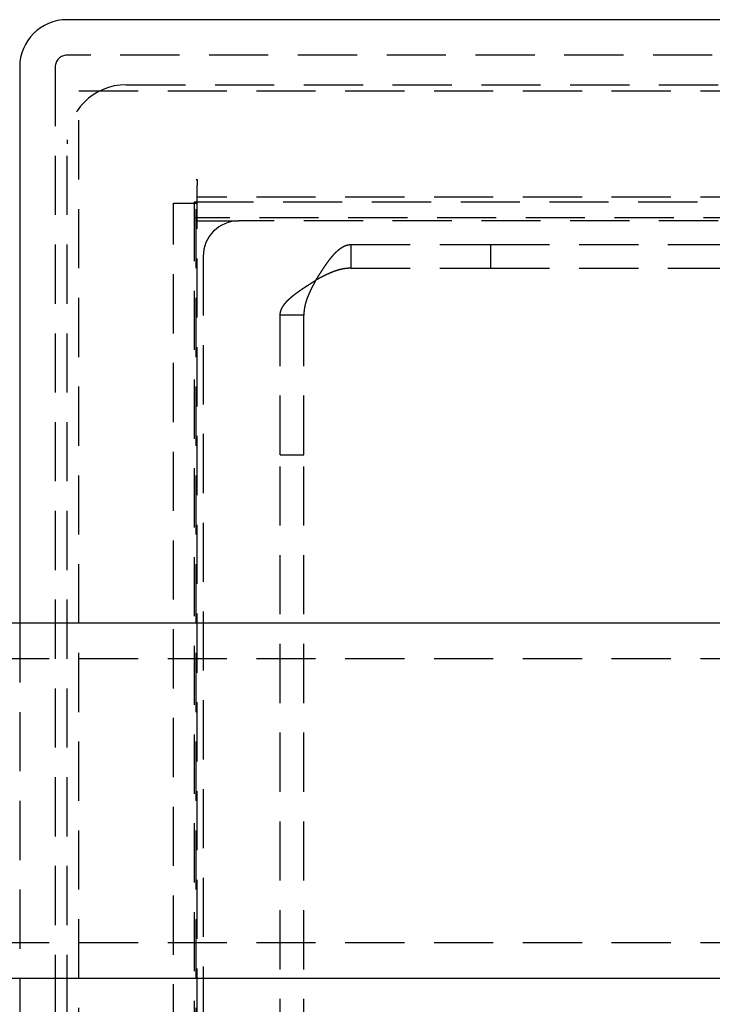
# Model space of a CAD drawing. Extents: x -323 to 620, y -123 to 460.
# Drawn here: x 165 to 224, y -17 to 66 of the extents above; entities that cross this region are included whole.
import ezdxf

# ---------------------------------------------------------------- set-up
doc = ezdxf.new("R2010")
doc.units = 0
doc.header["$LTSCALE"] = 20
doc.linetypes.add('VERDECKT', pattern=[0.375, 0.25, -0.125])
doc.layers.get('0').update_dxf_attribs({"linetype": 'CONTINUOUS'})
doc.layers.add('STEMPEL', color=3, linetype='CONTINUOUS')

# ---------------------------------------------------------------- blocks, each defined once
blk = doc.blocks.new('A$C509061D2')
at = {"color": 3, "linetype": 'CONTINUOUS'}
for p, q in [((441, 66), (169, 66)), ((165, 62), (165, 15)), ((475, 15), (135, 15)), ((475, -15), (135, -15)), ((165, -15), (165, -62))]:
    blk.add_line(p, q, dxfattribs=at)
at = {"color": 1, "linetype": 'VERDECKT'}
for p, q in [((441, 63), (169, 63)), ((168, 62), (168, -62)), ((170, 60), (440, 60)), ((170, -60), (170, 60)), ((174, 60.5), (436, 60.5)), ((169, -55.5), (169, 55.5)), ((179.9, 52.5), (180, 52.5)), ((179.9, -52.5), (179.9, 52.5)), ((180, 52.5), (180, 52)), ((180, 49.171573), (180, 52)), ((430, 51), (180, 51)), ((178, 50.5), (180, 50.5)), ((178, -50.5), (178, 50.5)), ((179.75, 50.6), (179.75, -50.6)), ((179.75, 50.6), (430.25, 50.6)), ((430.25, 49.26052), (179.75, 49.26052)), ((180, -49.171573), (180, 49.171573)), ((180, 49), (183.5, 49)), ((426.5, 49), (183.5, 49)), ((192.976097, 46.999951), (192.976097, 45.880136)), ((192.976097, 46.999951), (204.761549, 46.999951)), ((204.761549, 46.999951), (405.238549, 46.999951)), ((204.761549, 46.999951), (204.761549, 44.999951)), ((180.5, 46), (180.5, -46)), ((192.976097, 45.880136), (192.976097, 44.999951)), ((192.976097, 44.999951), (204.761549, 44.999951)), ((204.761549, 44.999951), (405.238549, 44.999951)), ((190.000097, 43.977049), (190.023, 43.999951)), ((188.119912, 41.023951), (187.000097, 41.023951)), ((187.000097, 29.2385), (187.000097, 41.023951)), ((189.000097, 41.023951), (188.119912, 41.023951)), ((189.000097, 29.2385), (189.000097, 41.023951)), ((187.000097, 29.2385), (189.000097, 29.2385)), ((187.000097, -29.2385), (187.000097, 29.2385)), ((189.000097, -29.2385), (189.000097, 29.2385)), ((165, 15), (165, -15)), ((475, 12), (135, 12)), ((475, -12), (135, -12))]:
    blk.add_line(p, q, dxfattribs=at)
at = {"color": 1}
for points in [[(190.023, 44, 0), (190.031, 44.0123, 0), (190.038, 44.0246, 0), (190.046, 44.037, 0), (190.054, 44.0493, 0), (190.062, 44.0616, 0), (190.069, 44.074, 0), (190.077, 44.0863, 0), (190.085, 44.0986, 0), (190.093, 44.1109, 0), (190.1, 44.1233, 0), (190.108, 44.1356, 0), (190.116, 44.1479, 0), (190.123, 44.1602, 0), (190.131, 44.1725, 0), (190.139, 44.1848, 0), (190.147, 44.1971, 0), (190.154, 44.2094, 0), (190.162, 44.2217, 0), (190.17, 44.234, 0), (190.178, 44.2463, 0), (190.185, 44.2585, 0), (190.193, 44.2708, 0), (190.201, 44.2831, 0), (190.208, 44.2953, 0), (190.216, 44.3076, 0), (190.224, 44.3198, 0), (190.232, 44.3321, 0), (190.239, 44.3443, 0), (190.247, 44.3566, 0), (190.255, 44.3688, 0), (190.262, 44.381, 0), (190.27, 44.3932, 0), (190.278, 44.4055, 0), (190.286, 44.4177, 0), (190.293, 44.4299, 0), (190.301, 44.442, 0), (190.309, 44.4542, 0), (190.317, 44.4664, 0), (190.324, 44.4786, 0), (190.332, 44.4907, 0), (190.34, 44.5029, 0), (190.347, 44.515, 0), (190.355, 44.5272, 0), (190.363, 44.5393, 0), (190.371, 44.5514, 0), (190.378, 44.5635, 0), (190.386, 44.5756, 0), (190.394, 44.5877, 0), (190.401, 44.5998, 0), (190.409, 44.6119, 0), (190.417, 44.624, 0), (190.425, 44.636, 0), (190.432, 44.6481, 0), (190.44, 44.6601, 0), (190.448, 44.6722, 0), (190.456, 44.6842, 0), (190.463, 44.6962, 0), (190.471, 44.7082, 0), (190.479, 44.7202, 0), (190.487, 44.7321, 0), (190.494, 44.7441, 0), (190.502, 44.756, 0), (190.51, 44.7679, 0), (190.517, 44.7798, 0), (190.525, 44.7917, 0), (190.533, 44.8036, 0), (190.541, 44.8154, 0), (190.548, 44.8273, 0), (190.556, 44.8391, 0), (190.564, 44.8509, 0), (190.571, 44.8627, 0), (190.579, 44.8745, 0), (190.587, 44.8862, 0), (190.595, 44.898, 0), (190.602, 44.9097, 0), (190.61, 44.9214, 0), (190.618, 44.9331, 0), (190.625, 44.9448, 0), (190.633, 44.9564, 0), (190.641, 44.9681, 0), (190.648, 44.9797, 0), (190.656, 44.9913, 0), (190.664, 45.0029, 0), (190.672, 45.0144, 0), (190.679, 45.026, 0), (190.687, 45.0375, 0), (190.695, 45.049, 0), (190.702, 45.0605, 0), (190.71, 45.072, 0), (190.718, 45.0834, 0), (190.725, 45.0949, 0), (190.733, 45.1063, 0), (190.741, 45.1177, 0), (190.748, 45.1291, 0), (190.756, 45.1404, 0), (190.764, 45.1517, 0), (190.772, 45.1631, 0), (190.779, 45.1744, 0), (190.787, 45.1856, 0), (190.795, 45.1969, 0), (190.802, 45.2081, 0), (190.81, 45.2193, 0), (190.818, 45.2305, 0), (190.825, 45.2417, 0), (190.833, 45.2529, 0), (190.841, 45.264, 0), (190.848, 45.2751, 0), (190.856, 45.2862, 0), (190.864, 45.2973, 0), (190.871, 45.3083, 0), (190.879, 45.3193, 0), (190.887, 45.3303, 0), (190.894, 45.3413, 0), (190.902, 45.3523, 0), (190.91, 45.3632, 0), (190.918, 45.3741, 0), (190.925, 45.385, 0), (190.933, 45.3958, 0), (190.941, 45.4067, 0), (190.948, 45.4175, 0), (190.956, 45.4283, 0), (190.964, 45.4391, 0), (190.971, 45.4498, 0), (190.979, 45.4605, 0), (190.987, 45.4712, 0), (190.994, 45.4819, 0), (191.002, 45.4926, 0), (191.01, 45.5032, 0), (191.017, 45.5138, 0), (191.025, 45.5244, 0), (191.033, 45.5349, 0), (191.04, 45.5455, 0), (191.048, 45.556, 0), (191.056, 45.5664, 0), (191.064, 45.5769, 0), (191.071, 45.5873, 0), (191.079, 45.5977, 0), (191.087, 45.6081, 0), (191.094, 45.6185, 0), (191.102, 45.6288, 0), (191.11, 45.6391, 0), (191.117, 45.6494, 0), (191.125, 45.6596, 0), (191.133, 45.6698, 0), (191.14, 45.68, 0), (191.148, 45.6902, 0), (191.156, 45.7003, 0), (191.164, 45.7104, 0), (191.171, 45.7205, 0), (191.179, 45.7306, 0), (191.187, 45.7406, 0), (191.194, 45.7506, 0), (191.202, 45.7606, 0), (191.21, 45.7705, 0), (191.218, 45.7805, 0), (191.225, 45.7903, 0), (191.233, 45.8002, 0), (191.241, 45.81, 0), (191.248, 45.8198, 0), (191.256, 45.8296, 0), (191.264, 45.8394, 0), (191.272, 45.8491, 0), (191.279, 45.8588, 0), (191.287, 45.8684, 0), (191.295, 45.8781, 0), (191.302, 45.8877, 0), (191.31, 45.8972, 0), (191.318, 45.9068, 0), (191.326, 45.9163, 0), (191.333, 45.9258, 0), (191.341, 45.9352, 0), (191.349, 45.9446, 0), (191.357, 45.954, 0), (191.364, 45.9633, 0), (191.372, 45.9726, 0), (191.38, 45.9819, 0), (191.387, 45.9911, 0), (191.395, 46.0003, 0), (191.403, 46.0095, 0), (191.411, 46.0186, 0), (191.418, 46.0277, 0), (191.426, 46.0367, 0), (191.434, 46.0458, 0), (191.441, 46.0547, 0), (191.449, 46.0637, 0), (191.457, 46.0726, 0), (191.465, 46.0815, 0), (191.472, 46.0903, 0), (191.48, 46.0991, 0), (191.488, 46.1079, 0), (191.495, 46.1166, 0), (191.503, 46.1253, 0), (191.511, 46.1339, 0), (191.519, 46.1425, 0), (191.526, 46.1511, 0), (191.534, 46.1597, 0), (191.542, 46.1682, 0), (191.549, 46.1766, 0), (191.557, 46.1851, 0), (191.565, 46.1935, 0), (191.572, 46.2018, 0), (191.58, 46.2101, 0), (191.588, 46.2184, 0), (191.595, 46.2267, 0), (191.603, 46.2349, 0), (191.611, 46.243, 0), (191.618, 46.2512, 0), (191.626, 46.2592, 0), (191.634, 46.2673, 0), (191.642, 46.2753, 0), (191.649, 46.2833, 0), (191.657, 46.2912, 0), (191.665, 46.2991, 0), (191.672, 46.307, 0), (191.68, 46.3148, 0), (191.688, 46.3226, 0), (191.695, 46.3303, 0), (191.703, 46.338, 0), (191.711, 46.3457, 0), (191.718, 46.3533, 0), (191.726, 46.3609, 0), (191.734, 46.3684, 0), (191.741, 46.3759, 0), (191.749, 46.3834, 0), (191.757, 46.3908, 0), (191.764, 46.3982, 0), (191.772, 46.4056, 0), (191.78, 46.4129, 0), (191.788, 46.4201, 0), (191.795, 46.4274, 0), (191.803, 46.4345, 0), (191.811, 46.4417, 0), (191.818, 46.4488, 0), (191.826, 46.4558, 0), (191.834, 46.4629, 0), (191.841, 46.4699, 0), (191.849, 46.4768, 0), (191.857, 46.4837, 0), (191.864, 46.4905, 0), (191.872, 46.4974, 0), (191.88, 46.5041, 0), (191.887, 46.5109, 0), (191.895, 46.5176, 0), (191.903, 46.5242, 0), (191.911, 46.5308, 0), (191.918, 46.5374, 0), (191.926, 46.5439, 0), (191.934, 46.5504, 0), (191.941, 46.5569, 0), (191.949, 46.5632, 0), (191.957, 46.5696, 0), (191.964, 46.5759, 0), (191.972, 46.5822, 0), (191.98, 46.5884, 0), (191.987, 46.5946, 0), (191.995, 46.6008, 0), (192.003, 46.6069, 0), (192.011, 46.6129, 0), (192.018, 46.6189, 0), (192.026, 46.6249, 0), (192.034, 46.6308, 0), (192.041, 46.6367, 0), (192.049, 46.6426, 0), (192.057, 46.6484, 0), (192.064, 46.6541, 0), (192.072, 46.6598, 0), (192.08, 46.6655, 0), (192.088, 46.6711, 0), (192.095, 46.6767, 0), (192.103, 46.6822, 0), (192.111, 46.6877, 0), (192.118, 46.6932, 0), (192.126, 46.6986, 0), (192.134, 46.704, 0), (192.142, 46.7093, 0), (192.149, 46.7145, 0), (192.157, 46.7198, 0), (192.165, 46.7249, 0), (192.173, 46.7301, 0), (192.18, 46.7352, 0), (192.188, 46.7402, 0), (192.196, 46.7452, 0), (192.203, 46.7502, 0), (192.211, 46.7551, 0), (192.219, 46.7599, 0), (192.227, 46.7647, 0), (192.234, 46.7695, 0), (192.242, 46.7742, 0), (192.25, 46.7789, 0), (192.258, 46.7835, 0), (192.265, 46.7881, 0), (192.273, 46.7926, 0), (192.281, 46.7971, 0), (192.289, 46.8015, 0), (192.296, 46.8059, 0), (192.304, 46.8102, 0), (192.312, 46.8145, 0), (192.319, 46.8188, 0), (192.327, 46.823, 0), (192.335, 46.8271, 0), (192.343, 46.8312, 0), (192.35, 46.8353, 0), (192.358, 46.8393, 0), (192.366, 46.8432, 0), (192.373, 46.8471, 0), (192.381, 46.851, 0), (192.389, 46.8548, 0), (192.397, 46.8586, 0), (192.404, 46.8623, 0), (192.412, 46.866, 0), (192.42, 46.8696, 0), (192.428, 46.8731, 0), (192.435, 46.8767, 0), (192.443, 46.8801, 0), (192.451, 46.8836, 0), (192.458, 46.8869, 0), (192.466, 46.8903, 0), (192.474, 46.8935, 0), (192.482, 46.8968, 0), (192.489, 46.8999, 0), (192.497, 46.9031, 0), (192.505, 46.9062, 0), (192.512, 46.9092, 0), (192.52, 46.9122, 0), (192.528, 46.9151, 0), (192.536, 46.918, 0), (192.543, 46.9208, 0), (192.551, 46.9236, 0), (192.559, 46.9264, 0), (192.567, 46.9291, 0), (192.574, 46.9317, 0), (192.582, 46.9343, 0), (192.59, 46.9368, 0), (192.598, 46.9393, 0), (192.605, 46.9418, 0), (192.613, 46.9442, 0), (192.621, 46.9465, 0), (192.628, 46.9488, 0), (192.636, 46.951, 0), (192.644, 46.9532, 0), (192.652, 46.9554, 0), (192.659, 46.9575, 0), (192.667, 46.9595, 0), (192.675, 46.9615, 0), (192.683, 46.9635, 0), (192.69, 46.9653, 0), (192.698, 46.9672, 0), (192.706, 46.969, 0), (192.713, 46.9707, 0), (192.721, 46.9724, 0), (192.729, 46.9741, 0), (192.737, 46.9756, 0), (192.744, 46.9772, 0), (192.752, 46.9787, 0), (192.76, 46.9801, 0), (192.767, 46.9815, 0), (192.775, 46.9828, 0), (192.783, 46.9841, 0), (192.791, 46.9854, 0), (192.798, 46.9866, 0), (192.806, 46.9877, 0), (192.814, 46.9888, 0), (192.822, 46.9898, 0), (192.829, 46.9908, 0), (192.837, 46.9917, 0), (192.845, 46.9926, 0), (192.852, 46.9935, 0), (192.86, 46.9943, 0), (192.868, 46.995, 0), (192.876, 46.9957, 0), (192.883, 46.9963, 0), (192.891, 46.9969, 0), (192.899, 46.9974, 0), (192.907, 46.9979, 0), (192.914, 46.9983, 0), (192.922, 46.9987, 0), (192.93, 46.999, 0), (192.937, 46.9993, 0), (192.945, 46.9995, 0), (192.953, 46.9997, 0), (192.961, 46.9998, 0), (192.968, 46.9999, 0), (192.976, 47, 0)], [(192.976, 45, 0), (192.967, 44.9999, 0), (192.958, 44.9999, 0), (192.948, 44.9998, 0), (192.939, 44.9998, 0), (192.93, 44.9996, 0), (192.92, 44.9995, 0), (192.911, 44.9994, 0), (192.902, 44.9992, 0), (192.893, 44.999, 0), (192.883, 44.9987, 0), (192.874, 44.9985, 0), (192.865, 44.9982, 0), (192.855, 44.9979, 0), (192.846, 44.9976, 0), (192.837, 44.9972, 0), (192.828, 44.9968, 0), (192.818, 44.9964, 0), (192.809, 44.996, 0), (192.8, 44.9956, 0), (192.791, 44.9951, 0), (192.781, 44.9946, 0), (192.772, 44.9941, 0), (192.763, 44.9935, 0), (192.754, 44.993, 0), (192.744, 44.9924, 0), (192.735, 44.9917, 0), (192.726, 44.9911, 0), (192.716, 44.9904, 0), (192.707, 44.9897, 0), (192.698, 44.989, 0), (192.689, 44.9883, 0), (192.679, 44.9875, 0), (192.67, 44.9867, 0), (192.661, 44.9859, 0), (192.652, 44.9851, 0), (192.642, 44.9842, 0), (192.633, 44.9834, 0), (192.624, 44.9825, 0), (192.615, 44.9815, 0), (192.605, 44.9806, 0), (192.596, 44.9796, 0), (192.587, 44.9786, 0), (192.578, 44.9776, 0), (192.568, 44.9765, 0), (192.559, 44.9755, 0), (192.55, 44.9744, 0), (192.541, 44.9733, 0), (192.531, 44.9721, 0), (192.522, 44.9709, 0), (192.513, 44.9698, 0), (192.504, 44.9685, 0), (192.494, 44.9673, 0), (192.485, 44.966, 0), (192.476, 44.9648, 0), (192.467, 44.9635, 0), (192.457, 44.9621, 0), (192.448, 44.9608, 0), (192.439, 44.9594, 0), (192.43, 44.958, 0), (192.42, 44.9566, 0), (192.411, 44.9551, 0), (192.402, 44.9537, 0), (192.393, 44.9522, 0), (192.383, 44.9506, 0), (192.374, 44.9491, 0), (192.365, 44.9475, 0), (192.355, 44.946, 0), (192.346, 44.9443, 0), (192.337, 44.9427, 0), (192.328, 44.9411, 0), (192.318, 44.9394, 0), (192.309, 44.9377, 0), (192.3, 44.9359, 0), (192.291, 44.9342, 0), (192.281, 44.9324, 0), (192.272, 44.9306, 0), (192.263, 44.9288, 0), (192.253, 44.927, 0), (192.244, 44.9251, 0), (192.235, 44.9232, 0), (192.225, 44.9213, 0), (192.216, 44.9194, 0), (192.207, 44.9174, 0), (192.198, 44.9154, 0), (192.188, 44.9134, 0), (192.179, 44.9114, 0), (192.17, 44.9094, 0), (192.161, 44.9073, 0), (192.151, 44.9052, 0), (192.142, 44.9031, 0), (192.133, 44.901, 0), (192.123, 44.8989, 0), (192.114, 44.8967, 0), (192.105, 44.8945, 0), (192.096, 44.8923, 0), (192.086, 44.8901, 0), (192.077, 44.8878, 0), (192.068, 44.8855, 0), (192.059, 44.8832, 0), (192.049, 44.8809, 0), (192.04, 44.8786, 0), (192.031, 44.8762, 0), (192.022, 44.8739, 0), (192.013, 44.8715, 0), (192.003, 44.869, 0), (191.994, 44.8666, 0), (191.985, 44.8641, 0), (191.976, 44.8617, 0), (191.966, 44.8592, 0), (191.957, 44.8566, 0), (191.948, 44.8541, 0), (191.939, 44.8515, 0), (191.93, 44.849, 0), (191.92, 44.8464, 0), (191.911, 44.8437, 0), (191.902, 44.8411, 0), (191.893, 44.8384, 0), (191.883, 44.8358, 0), (191.874, 44.8331, 0), (191.865, 44.8303, 0), (191.856, 44.8276, 0), (191.847, 44.8248, 0), (191.837, 44.8221, 0), (191.828, 44.8193, 0), (191.819, 44.8165, 0), (191.81, 44.8136, 0), (191.801, 44.8108, 0), (191.791, 44.8079, 0), (191.782, 44.805, 0), (191.773, 44.8021, 0), (191.764, 44.7992, 0), (191.755, 44.7962, 0), (191.745, 44.7932, 0), (191.736, 44.7902, 0), (191.727, 44.7872, 0), (191.718, 44.7842, 0), (191.709, 44.7812, 0), (191.699, 44.7781, 0), (191.69, 44.775, 0), (191.681, 44.7719, 0), (191.672, 44.7688, 0), (191.663, 44.7657, 0), (191.653, 44.7625, 0), (191.644, 44.7593, 0), (191.635, 44.7561, 0), (191.626, 44.7529, 0), (191.617, 44.7497, 0), (191.607, 44.7465, 0), (191.598, 44.7432, 0), (191.589, 44.7399, 0), (191.58, 44.7366, 0), (191.571, 44.7333, 0), (191.561, 44.7299, 0), (191.552, 44.7266, 0), (191.543, 44.7232, 0), (191.534, 44.7198, 0), (191.525, 44.7164, 0), (191.515, 44.713, 0), (191.506, 44.7096, 0), (191.497, 44.7061, 0), (191.488, 44.7026, 0), (191.479, 44.6991, 0), (191.469, 44.6956, 0), (191.46, 44.6921, 0), (191.451, 44.6885, 0), (191.442, 44.685, 0), (191.433, 44.6814, 0), (191.423, 44.6778, 0), (191.414, 44.6742, 0), (191.405, 44.6706, 0), (191.396, 44.6669, 0), (191.386, 44.6633, 0), (191.377, 44.6596, 0), (191.368, 44.6559, 0), (191.359, 44.6522, 0), (191.35, 44.6484, 0), (191.34, 44.6447, 0), (191.331, 44.6409, 0), (191.322, 44.6371, 0), (191.313, 44.6333, 0), (191.303, 44.6295, 0), (191.294, 44.6257, 0), (191.285, 44.6219, 0), (191.276, 44.618, 0), (191.266, 44.6141, 0), (191.257, 44.6102, 0), (191.248, 44.6063, 0), (191.239, 44.6024, 0), (191.229, 44.5985, 0), (191.22, 44.5945, 0), (191.211, 44.5905, 0), (191.201, 44.5866, 0), (191.192, 44.5826, 0), (191.183, 44.5785, 0), (191.174, 44.5745, 0), (191.164, 44.5705, 0), (191.155, 44.5664, 0), (191.146, 44.5623, 0), (191.137, 44.5582, 0), (191.127, 44.5541, 0), (191.118, 44.55, 0), (191.109, 44.5459, 0), (191.099, 44.5417, 0), (191.09, 44.5375, 0), (191.081, 44.5334, 0), (191.071, 44.5292, 0), (191.062, 44.525, 0), (191.053, 44.5208, 0), (191.044, 44.5166, 0), (191.034, 44.5123, 0), (191.025, 44.5081, 0), (191.016, 44.5038, 0), (191.006, 44.4996, 0), (190.997, 44.4953, 0), (190.988, 44.491, 0), (190.979, 44.4867, 0), (190.969, 44.4824, 0), (190.96, 44.478, 0), (190.951, 44.4737, 0), (190.942, 44.4693, 0), (190.932, 44.465, 0), (190.923, 44.4606, 0), (190.914, 44.4562, 0), (190.904, 44.4518, 0), (190.895, 44.4474, 0), (190.886, 44.443, 0), (190.877, 44.4386, 0), (190.867, 44.4341, 0), (190.858, 44.4297, 0), (190.849, 44.4252, 0), (190.84, 44.4208, 0), (190.83, 44.4163, 0), (190.821, 44.4118, 0), (190.812, 44.4073, 0), (190.802, 44.4028, 0), (190.793, 44.3983, 0), (190.784, 44.3938, 0), (190.775, 44.3892, 0), (190.765, 44.3847, 0), (190.756, 44.3801, 0), (190.747, 44.3755, 0), (190.738, 44.371, 0), (190.728, 44.3664, 0), (190.719, 44.3618, 0), (190.71, 44.3572, 0), (190.7, 44.3526, 0), (190.691, 44.3479, 0), (190.682, 44.3433, 0), (190.673, 44.3387, 0), (190.663, 44.334, 0), (190.654, 44.3294, 0), (190.645, 44.3247, 0), (190.635, 44.32, 0), (190.626, 44.3153, 0), (190.617, 44.3106, 0), (190.608, 44.3059, 0), (190.598, 44.3012, 0), (190.589, 44.2965, 0), (190.58, 44.2918, 0), (190.57, 44.2871, 0), (190.561, 44.2823, 0), (190.552, 44.2776, 0), (190.543, 44.2728, 0), (190.533, 44.2681, 0), (190.524, 44.2633, 0), (190.515, 44.2585, 0), (190.505, 44.2538, 0), (190.496, 44.249, 0), (190.487, 44.2442, 0), (190.478, 44.2394, 0), (190.468, 44.2346, 0), (190.459, 44.2298, 0), (190.45, 44.225, 0), (190.44, 44.2202, 0), (190.431, 44.2154, 0), (190.422, 44.2106, 0), (190.413, 44.2057, 0), (190.403, 44.2009, 0), (190.394, 44.1961, 0), (190.385, 44.1912, 0), (190.376, 44.1864, 0), (190.366, 44.1815, 0), (190.357, 44.1767, 0), (190.348, 44.1718, 0), (190.338, 44.167, 0), (190.329, 44.1621, 0), (190.32, 44.1572, 0), (190.311, 44.1524, 0), (190.301, 44.1475, 0), (190.292, 44.1426, 0), (190.283, 44.1377, 0), (190.274, 44.1328, 0), (190.264, 44.1279, 0), (190.255, 44.1231, 0), (190.246, 44.1182, 0), (190.236, 44.1133, 0), (190.227, 44.1084, 0), (190.218, 44.1035, 0), (190.209, 44.0985, 0), (190.199, 44.0936, 0), (190.19, 44.0887, 0), (190.181, 44.0838, 0), (190.172, 44.0789, 0), (190.162, 44.074, 0), (190.153, 44.069, 0), (190.144, 44.0641, 0), (190.134, 44.0592, 0), (190.125, 44.0543, 0), (190.116, 44.0493, 0), (190.107, 44.0444, 0), (190.097, 44.0395, 0), (190.088, 44.0345, 0), (190.079, 44.0296, 0), (190.069, 44.0247, 0), (190.06, 44.0197, 0), (190.051, 44.0148, 0), (190.042, 44.0098, 0), (190.032, 44.0049, 0), (190.023, 44, 0)], [(187, 41.024, 0), (187, 41.0317, 0), (187, 41.0394, 0), (187, 41.0471, 0), (187.001, 41.0549, 0), (187.001, 41.0626, 0), (187.001, 41.0703, 0), (187.001, 41.0781, 0), (187.002, 41.0858, 0), (187.002, 41.0935, 0), (187.003, 41.1012, 0), (187.003, 41.109, 0), (187.004, 41.1167, 0), (187.004, 41.1244, 0), (187.005, 41.1321, 0), (187.006, 41.1399, 0), (187.007, 41.1476, 0), (187.007, 41.1553, 0), (187.008, 41.163, 0), (187.009, 41.1708, 0), (187.01, 41.1785, 0), (187.011, 41.1862, 0), (187.012, 41.1939, 0), (187.013, 41.2016, 0), (187.015, 41.2094, 0), (187.016, 41.2171, 0), (187.017, 41.2248, 0), (187.019, 41.2325, 0), (187.02, 41.2402, 0), (187.021, 41.248, 0), (187.023, 41.2557, 0), (187.024, 41.2634, 0), (187.026, 41.2711, 0), (187.028, 41.2789, 0), (187.029, 41.2866, 0), (187.031, 41.2943, 0), (187.033, 41.302, 0), (187.035, 41.3097, 0), (187.037, 41.3175, 0), (187.039, 41.3252, 0), (187.041, 41.3329, 0), (187.043, 41.3406, 0), (187.045, 41.3483, 0), (187.047, 41.3561, 0), (187.049, 41.3638, 0), (187.051, 41.3715, 0), (187.054, 41.3792, 0), (187.056, 41.387, 0), (187.058, 41.3947, 0), (187.061, 41.4024, 0), (187.063, 41.4102, 0), (187.066, 41.4179, 0), (187.068, 41.4256, 0), (187.071, 41.4333, 0), (187.074, 41.4411, 0), (187.076, 41.4488, 0), (187.079, 41.4565, 0), (187.082, 41.4643, 0), (187.085, 41.472, 0), (187.088, 41.4797, 0), (187.091, 41.4875, 0), (187.094, 41.4952, 0), (187.097, 41.5029, 0), (187.1, 41.5106, 0), (187.103, 41.5184, 0), (187.106, 41.5261, 0), (187.11, 41.5338, 0), (187.113, 41.5415, 0), (187.116, 41.5492, 0), (187.12, 41.5569, 0), (187.123, 41.5646, 0), (187.127, 41.5724, 0), (187.13, 41.5801, 0), (187.134, 41.5878, 0), (187.138, 41.5955, 0), (187.141, 41.6032, 0), (187.145, 41.6109, 0), (187.149, 41.6186, 0), (187.153, 41.6263, 0), (187.157, 41.634, 0), (187.161, 41.6417, 0), (187.165, 41.6494, 0), (187.169, 41.6571, 0), (187.173, 41.6648, 0), (187.177, 41.6725, 0), (187.181, 41.6802, 0), (187.185, 41.6879, 0), (187.19, 41.6956, 0), (187.194, 41.7033, 0), (187.198, 41.711, 0), (187.203, 41.7186, 0), (187.207, 41.7263, 0), (187.212, 41.734, 0), (187.216, 41.7417, 0), (187.221, 41.7494, 0), (187.225, 41.7571, 0), (187.23, 41.7648, 0), (187.235, 41.7725, 0), (187.24, 41.7801, 0), (187.244, 41.7878, 0), (187.249, 41.7955, 0), (187.254, 41.8032, 0), (187.259, 41.8109, 0), (187.264, 41.8186, 0), (187.269, 41.8263, 0), (187.274, 41.8339, 0), (187.279, 41.8416, 0), (187.285, 41.8493, 0), (187.29, 41.857, 0), (187.295, 41.8647, 0), (187.3, 41.8724, 0), (187.306, 41.88, 0), (187.311, 41.8877, 0), (187.317, 41.8954, 0), (187.322, 41.9031, 0), (187.328, 41.9108, 0), (187.333, 41.9185, 0), (187.339, 41.9261, 0), (187.345, 41.9338, 0), (187.35, 41.9415, 0), (187.356, 41.9492, 0), (187.362, 41.9569, 0), (187.368, 41.9646, 0), (187.374, 41.9722, 0), (187.38, 41.9799, 0), (187.386, 41.9876, 0), (187.392, 41.9953, 0), (187.398, 42.003, 0), (187.404, 42.0107, 0), (187.41, 42.0184, 0), (187.416, 42.026, 0), (187.423, 42.0337, 0), (187.429, 42.0414, 0), (187.435, 42.0491, 0), (187.442, 42.0568, 0), (187.448, 42.0645, 0), (187.454, 42.0722, 0), (187.461, 42.0799, 0), (187.468, 42.0876, 0), (187.474, 42.0953, 0), (187.481, 42.103, 0), (187.487, 42.1107, 0), (187.494, 42.1183, 0), (187.501, 42.126, 0), (187.508, 42.1337, 0), (187.515, 42.1414, 0), (187.522, 42.1491, 0), (187.529, 42.1568, 0), (187.536, 42.1645, 0), (187.543, 42.1723, 0), (187.55, 42.18, 0), (187.557, 42.1877, 0), (187.564, 42.1954, 0), (187.571, 42.2031, 0), (187.578, 42.2108, 0), (187.586, 42.2185, 0), (187.593, 42.2262, 0), (187.6, 42.2339, 0), (187.608, 42.2416, 0), (187.615, 42.2494, 0), (187.623, 42.2571, 0), (187.63, 42.2648, 0), (187.638, 42.2725, 0), (187.645, 42.2803, 0), (187.653, 42.288, 0), (187.661, 42.2957, 0), (187.668, 42.3034, 0), (187.676, 42.3112, 0), (187.684, 42.3189, 0), (187.692, 42.3266, 0), (187.7, 42.3344, 0), (187.708, 42.3421, 0), (187.716, 42.3498, 0), (187.724, 42.3575, 0), (187.732, 42.3653, 0), (187.74, 42.373, 0), (187.748, 42.3807, 0), (187.756, 42.3884, 0), (187.764, 42.3961, 0), (187.773, 42.4039, 0), (187.781, 42.4116, 0), (187.789, 42.4193, 0), (187.797, 42.427, 0), (187.806, 42.4347, 0), (187.814, 42.4424, 0), (187.823, 42.4501, 0), (187.831, 42.4578, 0), (187.84, 42.4655, 0), (187.848, 42.4732, 0), (187.857, 42.481, 0), (187.865, 42.4887, 0), (187.874, 42.4964, 0), (187.883, 42.5041, 0), (187.892, 42.5118, 0), (187.9, 42.5195, 0), (187.909, 42.5271, 0), (187.918, 42.5348, 0), (187.927, 42.5425, 0), (187.936, 42.5502, 0), (187.945, 42.5579, 0), (187.954, 42.5656, 0), (187.963, 42.5733, 0), (187.972, 42.581, 0), (187.981, 42.5887, 0), (187.99, 42.5964, 0), (187.999, 42.6041, 0), (188.008, 42.6118, 0), (188.017, 42.6195, 0), (188.026, 42.6271, 0), (188.036, 42.6348, 0), (188.045, 42.6425, 0), (188.054, 42.6502, 0), (188.064, 42.6579, 0), (188.073, 42.6656, 0), (188.082, 42.6733, 0), (188.092, 42.6809, 0), (188.101, 42.6886, 0), (188.111, 42.6963, 0), (188.12, 42.704, 0), (188.13, 42.7117, 0), (188.14, 42.7194, 0), (188.149, 42.727, 0), (188.159, 42.7347, 0), (188.169, 42.7424, 0), (188.178, 42.7501, 0), (188.188, 42.7578, 0), (188.198, 42.7655, 0), (188.208, 42.7731, 0), (188.217, 42.7808, 0), (188.227, 42.7885, 0), (188.237, 42.7962, 0), (188.247, 42.8039, 0), (188.257, 42.8116, 0), (188.267, 42.8192, 0), (188.277, 42.8269, 0), (188.287, 42.8346, 0), (188.297, 42.8423, 0), (188.307, 42.85, 0), (188.318, 42.8577, 0), (188.328, 42.8653, 0), (188.338, 42.873, 0), (188.348, 42.8807, 0), (188.358, 42.8884, 0), (188.369, 42.8961, 0), (188.379, 42.9038, 0), (188.389, 42.9115, 0), (188.4, 42.9192, 0), (188.41, 42.9269, 0), (188.42, 42.9345, 0), (188.431, 42.9422, 0), (188.441, 42.9499, 0), (188.452, 42.9576, 0), (188.462, 42.9653, 0), (188.473, 42.973, 0), (188.484, 42.9807, 0), (188.494, 42.9884, 0), (188.505, 42.9961, 0), (188.516, 43.0038, 0), (188.526, 43.0115, 0), (188.537, 43.0192, 0), (188.548, 43.0269, 0), (188.558, 43.0346, 0), (188.569, 43.0423, 0), (188.58, 43.05, 0), (188.591, 43.0577, 0), (188.602, 43.0654, 0), (188.613, 43.0732, 0), (188.624, 43.0809, 0), (188.635, 43.0886, 0), (188.645, 43.0963, 0), (188.656, 43.104, 0), (188.668, 43.1117, 0), (188.679, 43.1194, 0), (188.69, 43.1272, 0), (188.701, 43.1349, 0), (188.712, 43.1426, 0), (188.723, 43.1503, 0), (188.734, 43.1581, 0), (188.745, 43.1658, 0), (188.757, 43.1735, 0), (188.768, 43.1813, 0), (188.779, 43.189, 0), (188.79, 43.1967, 0), (188.802, 43.2044, 0), (188.813, 43.2122, 0), (188.824, 43.2199, 0), (188.836, 43.2276, 0), (188.847, 43.2354, 0), (188.858, 43.2431, 0), (188.87, 43.2508, 0), (188.881, 43.2586, 0), (188.893, 43.2663, 0), (188.904, 43.274, 0), (188.916, 43.2817, 0), (188.927, 43.2895, 0), (188.939, 43.2972, 0), (188.95, 43.3049, 0), (188.962, 43.3126, 0), (188.973, 43.3204, 0), (188.985, 43.3281, 0), (188.997, 43.3358, 0), (189.008, 43.3435, 0), (189.02, 43.3512, 0), (189.031, 43.359, 0), (189.043, 43.3667, 0), (189.055, 43.3744, 0), (189.067, 43.3821, 0), (189.078, 43.3899, 0), (189.09, 43.3976, 0), (189.102, 43.4053, 0), (189.114, 43.413, 0), (189.125, 43.4207, 0), (189.137, 43.4285, 0), (189.149, 43.4362, 0), (189.161, 43.4439, 0), (189.173, 43.4516, 0), (189.184, 43.4594, 0), (189.196, 43.4671, 0), (189.208, 43.4748, 0), (189.22, 43.4825, 0), (189.232, 43.4903, 0), (189.244, 43.498, 0), (189.256, 43.5057, 0), (189.268, 43.5134, 0), (189.28, 43.5212, 0), (189.292, 43.5289, 0), (189.304, 43.5366, 0), (189.316, 43.5444, 0), (189.328, 43.5521, 0), (189.34, 43.5598, 0), (189.352, 43.5676, 0), (189.364, 43.5753, 0), (189.376, 43.583, 0), (189.388, 43.5908, 0), (189.4, 43.5985, 0), (189.412, 43.6062, 0), (189.424, 43.6139, 0), (189.436, 43.6217, 0), (189.449, 43.6294, 0), (189.461, 43.6371, 0), (189.473, 43.6449, 0), (189.485, 43.6526, 0), (189.497, 43.6603, 0), (189.509, 43.668, 0), (189.521, 43.6758, 0), (189.534, 43.6835, 0), (189.546, 43.6912, 0), (189.558, 43.6989, 0), (189.57, 43.7067, 0), (189.582, 43.7144, 0), (189.595, 43.7221, 0), (189.607, 43.7298, 0), (189.619, 43.7376, 0), (189.631, 43.7453, 0), (189.643, 43.753, 0), (189.656, 43.7607, 0), (189.668, 43.7684, 0), (189.68, 43.7762, 0), (189.692, 43.7839, 0), (189.705, 43.7916, 0), (189.717, 43.7993, 0), (189.729, 43.8071, 0), (189.741, 43.8148, 0), (189.754, 43.8225, 0), (189.766, 43.8302, 0), (189.778, 43.8379, 0), (189.791, 43.8457, 0), (189.803, 43.8534, 0), (189.815, 43.8611, 0), (189.828, 43.8688, 0), (189.84, 43.8766, 0), (189.852, 43.8843, 0), (189.864, 43.892, 0), (189.877, 43.8997, 0), (189.889, 43.9075, 0), (189.901, 43.9152, 0), (189.914, 43.9229, 0), (189.926, 43.9307, 0), (189.938, 43.9384, 0), (189.951, 43.9461, 0), (189.963, 43.9539, 0), (189.975, 43.9616, 0), (189.988, 43.9693, 0), (190, 43.977, 0)], [(190, 43.977, 0), (189.995, 43.9678, 0), (189.99, 43.9585, 0), (189.985, 43.9492, 0), (189.98, 43.9399, 0), (189.975, 43.9306, 0), (189.97, 43.9213, 0), (189.966, 43.912, 0), (189.961, 43.9027, 0), (189.956, 43.8935, 0), (189.951, 43.8842, 0), (189.946, 43.8749, 0), (189.941, 43.8656, 0), (189.936, 43.8564, 0), (189.931, 43.8471, 0), (189.926, 43.8378, 0), (189.921, 43.8286, 0), (189.916, 43.8193, 0), (189.911, 43.81, 0), (189.906, 43.8008, 0), (189.902, 43.7915, 0), (189.897, 43.7822, 0), (189.892, 43.773, 0), (189.887, 43.7637, 0), (189.882, 43.7545, 0), (189.877, 43.7452, 0), (189.872, 43.7359, 0), (189.867, 43.7267, 0), (189.862, 43.7174, 0), (189.858, 43.7082, 0), (189.853, 43.6989, 0), (189.848, 43.6897, 0), (189.843, 43.6804, 0), (189.838, 43.6712, 0), (189.833, 43.6619, 0), (189.828, 43.6527, 0), (189.824, 43.6434, 0), (189.819, 43.6342, 0), (189.814, 43.6249, 0), (189.809, 43.6157, 0), (189.804, 43.6064, 0), (189.799, 43.5972, 0), (189.795, 43.5879, 0), (189.79, 43.5786, 0), (189.785, 43.5694, 0), (189.78, 43.5601, 0), (189.775, 43.5509, 0), (189.771, 43.5416, 0), (189.766, 43.5324, 0), (189.761, 43.5231, 0), (189.756, 43.5139, 0), (189.751, 43.5046, 0), (189.747, 43.4954, 0), (189.742, 43.4861, 0), (189.737, 43.4769, 0), (189.732, 43.4676, 0), (189.728, 43.4583, 0), (189.723, 43.4491, 0), (189.718, 43.4398, 0), (189.713, 43.4306, 0), (189.709, 43.4213, 0), (189.704, 43.412, 0), (189.699, 43.4028, 0), (189.695, 43.3935, 0), (189.69, 43.3842, 0), (189.685, 43.375, 0), (189.681, 43.3657, 0), (189.676, 43.3564, 0), (189.671, 43.3472, 0), (189.667, 43.3379, 0), (189.662, 43.3286, 0), (189.657, 43.3193, 0), (189.653, 43.31, 0), (189.648, 43.3008, 0), (189.643, 43.2915, 0), (189.639, 43.2822, 0), (189.634, 43.2729, 0), (189.63, 43.2636, 0), (189.625, 43.2543, 0), (189.62, 43.245, 0), (189.616, 43.2357, 0), (189.611, 43.2264, 0), (189.607, 43.2172, 0), (189.602, 43.2079, 0), (189.598, 43.1986, 0), (189.593, 43.1893, 0), (189.589, 43.18, 0), (189.584, 43.1708, 0), (189.58, 43.1615, 0), (189.575, 43.1522, 0), (189.571, 43.1429, 0), (189.566, 43.1337, 0), (189.562, 43.1244, 0), (189.558, 43.1152, 0), (189.553, 43.1059, 0), (189.549, 43.0967, 0), (189.544, 43.0874, 0), (189.54, 43.0782, 0), (189.536, 43.0689, 0), (189.531, 43.0597, 0), (189.527, 43.0504, 0), (189.523, 43.0412, 0), (189.518, 43.032, 0), (189.514, 43.0227, 0), (189.51, 43.0135, 0), (189.505, 43.0043, 0), (189.501, 42.995, 0), (189.497, 42.9858, 0), (189.493, 42.9766, 0), (189.488, 42.9674, 0), (189.484, 42.9581, 0), (189.48, 42.9489, 0), (189.476, 42.9397, 0), (189.472, 42.9305, 0), (189.468, 42.9213, 0), (189.463, 42.912, 0), (189.459, 42.9028, 0), (189.455, 42.8936, 0), (189.451, 42.8844, 0), (189.447, 42.8752, 0), (189.443, 42.866, 0), (189.439, 42.8568, 0), (189.435, 42.8476, 0), (189.431, 42.8384, 0), (189.427, 42.8292, 0), (189.423, 42.82, 0), (189.419, 42.8108, 0), (189.415, 42.8016, 0), (189.411, 42.7924, 0), (189.407, 42.7832, 0), (189.403, 42.774, 0), (189.399, 42.7648, 0), (189.395, 42.7556, 0), (189.391, 42.7464, 0), (189.387, 42.7372, 0), (189.384, 42.728, 0), (189.38, 42.7188, 0), (189.376, 42.7096, 0), (189.372, 42.7004, 0), (189.368, 42.6912, 0), (189.364, 42.682, 0), (189.361, 42.6728, 0), (189.357, 42.6636, 0), (189.353, 42.6544, 0), (189.349, 42.6452, 0), (189.346, 42.636, 0), (189.342, 42.6268, 0), (189.338, 42.6176, 0), (189.335, 42.6084, 0), (189.331, 42.5992, 0), (189.327, 42.59, 0), (189.324, 42.5808, 0), (189.32, 42.5716, 0), (189.317, 42.5624, 0), (189.313, 42.5532, 0), (189.31, 42.544, 0), (189.306, 42.5348, 0), (189.302, 42.5256, 0), (189.299, 42.5164, 0), (189.296, 42.5072, 0), (189.292, 42.498, 0), (189.289, 42.4888, 0), (189.285, 42.4796, 0), (189.282, 42.4703, 0), (189.278, 42.4611, 0), (189.275, 42.4519, 0), (189.272, 42.4427, 0), (189.268, 42.4335, 0), (189.265, 42.4243, 0), (189.262, 42.4151, 0), (189.258, 42.4058, 0), (189.255, 42.3966, 0), (189.252, 42.3874, 0), (189.249, 42.3782, 0), (189.245, 42.3689, 0), (189.242, 42.3597, 0), (189.239, 42.3505, 0), (189.236, 42.3412, 0), (189.233, 42.332, 0), (189.229, 42.3228, 0), (189.226, 42.3135, 0), (189.223, 42.3043, 0), (189.22, 42.295, 0), (189.217, 42.2858, 0), (189.214, 42.2765, 0), (189.211, 42.2673, 0), (189.208, 42.258, 0), (189.205, 42.2488, 0), (189.202, 42.2395, 0), (189.199, 42.2302, 0), (189.196, 42.221, 0), (189.193, 42.2117, 0), (189.19, 42.2024, 0), (189.187, 42.1932, 0), (189.184, 42.1839, 0), (189.182, 42.1746, 0), (189.179, 42.1653, 0), (189.176, 42.156, 0), (189.173, 42.1468, 0), (189.17, 42.1375, 0), (189.168, 42.1282, 0), (189.165, 42.1189, 0), (189.162, 42.1096, 0), (189.16, 42.1003, 0), (189.157, 42.091, 0), (189.154, 42.0817, 0), (189.152, 42.0724, 0), (189.149, 42.0631, 0), (189.146, 42.0539, 0), (189.144, 42.0446, 0), (189.141, 42.0353, 0), (189.139, 42.026, 0), (189.136, 42.0167, 0), (189.134, 42.0074, 0), (189.131, 41.9982, 0), (189.129, 41.9889, 0), (189.127, 41.9796, 0), (189.124, 41.9703, 0), (189.122, 41.9611, 0), (189.119, 41.9518, 0), (189.117, 41.9425, 0), (189.115, 41.9332, 0), (189.113, 41.924, 0), (189.11, 41.9147, 0), (189.108, 41.9054, 0), (189.106, 41.8962, 0), (189.104, 41.8869, 0), (189.101, 41.8776, 0), (189.099, 41.8683, 0), (189.097, 41.8591, 0), (189.095, 41.8498, 0), (189.093, 41.8405, 0), (189.091, 41.8313, 0), (189.089, 41.822, 0), (189.087, 41.8127, 0), (189.085, 41.8034, 0), (189.083, 41.7942, 0), (189.081, 41.7849, 0), (189.079, 41.7756, 0), (189.077, 41.7664, 0), (189.075, 41.7571, 0), (189.073, 41.7478, 0), (189.071, 41.7385, 0), (189.07, 41.7293, 0), (189.068, 41.72, 0), (189.066, 41.7107, 0), (189.064, 41.7014, 0), (189.063, 41.6921, 0), (189.061, 41.6829, 0), (189.059, 41.6736, 0), (189.058, 41.6643, 0), (189.056, 41.655, 0), (189.054, 41.6457, 0), (189.053, 41.6365, 0), (189.051, 41.6272, 0), (189.05, 41.6179, 0), (189.048, 41.6086, 0), (189.047, 41.5993, 0), (189.045, 41.59, 0), (189.044, 41.5807, 0), (189.042, 41.5714, 0), (189.041, 41.5621, 0), (189.039, 41.5528, 0), (189.038, 41.5435, 0), (189.037, 41.5342, 0), (189.035, 41.525, 0), (189.034, 41.5157, 0), (189.033, 41.5064, 0), (189.032, 41.4971, 0), (189.03, 41.4878, 0), (189.029, 41.4785, 0), (189.028, 41.4693, 0), (189.027, 41.46, 0), (189.026, 41.4507, 0), (189.025, 41.4414, 0), (189.024, 41.4321, 0), (189.023, 41.4229, 0), (189.021, 41.4136, 0), (189.02, 41.4043, 0), (189.02, 41.395, 0), (189.019, 41.3858, 0), (189.018, 41.3765, 0), (189.017, 41.3672, 0), (189.016, 41.358, 0), (189.015, 41.3487, 0), (189.014, 41.3394, 0), (189.013, 41.3301, 0), (189.013, 41.3209, 0), (189.012, 41.3116, 0), (189.011, 41.3023, 0), (189.01, 41.2931, 0), (189.01, 41.2838, 0), (189.009, 41.2745, 0), (189.008, 41.2652, 0), (189.008, 41.256, 0), (189.007, 41.2467, 0), (189.007, 41.2374, 0), (189.006, 41.2282, 0), (189.005, 41.2189, 0), (189.005, 41.2096, 0), (189.004, 41.2003, 0), (189.004, 41.1911, 0), (189.004, 41.1818, 0), (189.003, 41.1725, 0), (189.003, 41.1632, 0), (189.002, 41.154, 0), (189.002, 41.1447, 0), (189.002, 41.1354, 0), (189.002, 41.1261, 0), (189.001, 41.1168, 0), (189.001, 41.1076, 0), (189.001, 41.0983, 0), (189.001, 41.089, 0), (189.001, 41.0797, 0), (189, 41.0704, 0), (189, 41.0611, 0), (189, 41.0518, 0), (189, 41.0425, 0), (189, 41.0332, 0), (189, 41.024, 0)]]:
    blk.add_polyline3d(points, dxfattribs=at)
at = {"color": 3, "linetype": 'CONTINUOUS'}
blk.add_arc((169, 62), 4, 90, 180, dxfattribs=at)
at = {"color": 1, "linetype": 'VERDECKT'}
for centre, radius in [((169, 62), 1), ((174, 55.5), 5), ((183.5, 46), 3)]:
    blk.add_arc(centre, radius, 90, 180, dxfattribs=at)

msp = doc.modelspace()

# ---------------------------------------------------------------- block references
at = {"layer": 'STEMPEL'}
msp.add_blockref('A$C509061D2', (0, 0), dxfattribs=at)

doc.saveas('drawing.dxf')
